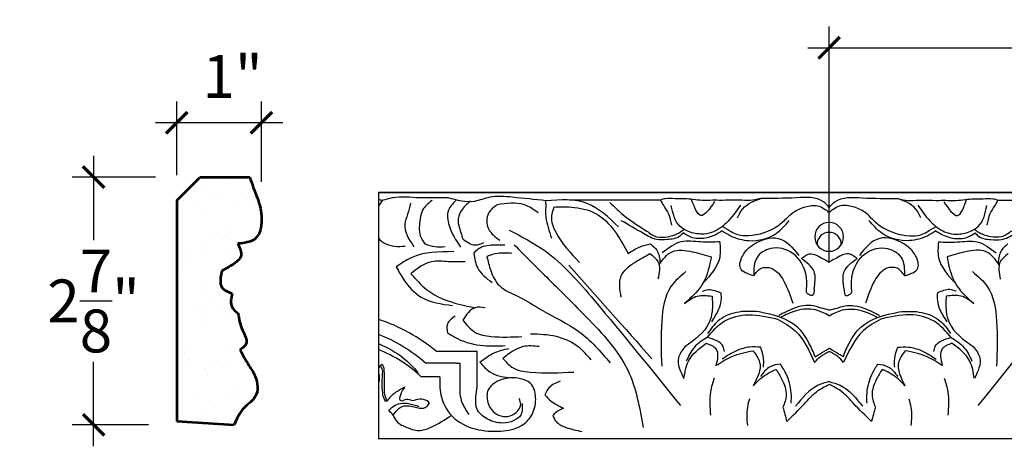
# Model space of a CAD drawing. Units: inches. Extents: x -26.8 to 0.5, y 247.9 to 284.8.
# Drawn here: x -26.5 to -15, y 265.7 to 270.7 of the extents above; entities that cross this region are included whole.
import ezdxf

# ---------------------------------------------------------------- set-up
doc = ezdxf.new("R2010")
doc.units = ezdxf.units.IN
doc.header["$MEASUREMENT"] = 0
doc.layers.add('OBJECT', color=7, linetype='Continuous')
doc.layers.add('SIDEVIEW', color=7, linetype='Continuous', lineweight=53)
doc.styles.add('NOTES 4', font='arial.ttf', dxfattribs={"height": 0.5})
doc.dimstyles.new('DIM-4', dxfattribs={"dimtxt": 0.5, "dimasz": 0.25, "dimexe": 0.25, "dimexo": 1, "dimgap": 0.125, "dimtad": 0, "dimtih": 1, "dimtoh": 1, "dimdec": 4, "dimzin": 3, "dimdsep": 46, "dimlunit": 5, "dimtxsty": 'NOTES 4', "dimblk1": 'ARCHTICK', "dimblk2": 'ARCHTICK', "dimsah": 1, "dimcen": 0, "dimdle": 0.25, "dimadec": 0, "dimazin": 0, "dimtfac": 1, "dimtdec": 4, "dimtmove": 2, "dimatfit": 2, "dimldrblk": 'ARCHTICK', "dimfxl": 0, "dimtolj": 1, "dimtzin": 0, "dimlwd": -1, "dimlwe": -1, "dimarcsym": 0})

# ---------------------------------------------------------------- blocks, each defined once
blk = doc.blocks.new('_ArchTick')
at = {"color": 0, "linetype": 'ByBlock', "const_width": 0.15}
blk.add_lwpolyline([(-0.5, -0.5), (0.5, 0.5)], dxfattribs=at)
blk = doc.blocks.new('*D23')
at = {"color": 0, "linetype": 'ByBlock'}
for p, q in [((-24.619, 268.848), (-24.619, 269.71)), ((-23.63, 268.772), (-23.63, 269.71))]:
    blk.add_line(p, q, dxfattribs=at)
at = {"color": 0}
blk.add_line((-23.38, 269.46), (-24.869, 269.46), dxfattribs=at)
at = {"color": 0, "linetype": 'ByBlock', "xscale": 0.25, "yscale": 0.25, "zscale": 0.25, "rotation": 180}
blk.add_blockref('_ArchTick', (-24.619, 269.46), dxfattribs=at)
at = {"color": 0, "linetype": 'ByBlock', "xscale": 0.25, "yscale": 0.25, "zscale": 0.25}
blk.add_blockref('_ArchTick', (-23.63, 269.46), dxfattribs=at)
at = {"color": 0, "linetype": 'ByBlock', "insert": (-23.967, 270), "char_height": 0.5, "attachment_point": 5, "style": 'NOTES 4'}
blk.add_mtext('\\A1;1"', dxfattribs=at)
blk = doc.blocks.new('*D24')
at = {"color": 0}
for p, q in [((-25.59, 269.076), (-25.59, 268.092)), ((-25.59, 265.687), (-25.59, 266.671))]:
    blk.add_line(p, q, dxfattribs=at)
at = {"color": 0, "linetype": 'ByBlock'}
for p, q in [((-24.867, 268.826), (-25.84, 268.826)), ((-24.948, 265.937), (-25.84, 265.937))]:
    blk.add_line(p, q, dxfattribs=at)
at = {"color": 0, "linetype": 'ByBlock', "xscale": 0.25, "yscale": 0.25, "zscale": 0.25}
for p, rotation in [((-25.59, 268.826), 90), ((-25.59, 265.937), 270)]:
    blk.add_blockref('_ArchTick', p, dxfattribs=dict(at, rotation=rotation))
at = {"color": 0, "linetype": 'ByBlock', "insert": (-25.59, 267.382), "char_height": 0.5, "attachment_point": 5, "style": 'NOTES 4'}
blk.add_mtext('\\A1;2{\\H1.000000x;\\S7/8;}"', dxfattribs=at)
blk = doc.blocks.new('*D33')
at = {"color": 0, "linetype": 'ByBlock'}
for p, q in [((-17.002, 267.828), (-17.002, 270.584)), ((-4.993, 267.828), (-4.993, 270.584))]:
    blk.add_line(p, q, dxfattribs=at)
at = {"color": 0}
for p, q in [((-17.252, 270.334), (-11.58, 270.334)), ((-4.743, 270.334), (-10.414, 270.334))]:
    blk.add_line(p, q, dxfattribs=at)
at = {"color": 0, "linetype": 'ByBlock', "xscale": 0.25, "yscale": 0.25, "zscale": 0.25, "rotation": 180}
blk.add_blockref('_ArchTick', (-17.002, 270.334), dxfattribs=at)
at = {"color": 0, "linetype": 'ByBlock', "xscale": 0.25, "yscale": 0.25, "zscale": 0.25}
blk.add_blockref('_ArchTick', (-4.993, 270.334), dxfattribs=at)
at = {"color": 0, "linetype": 'ByBlock', "insert": (-10.997, 270.334), "char_height": 0.5, "attachment_point": 5, "style": 'NOTES 4'}
blk.add_mtext('\\A1;12"', dxfattribs=at)

msp = doc.modelspace()

# ---------------------------------------------------------------- hatches: boundary and pattern name
at = {"layer": 'OBJECT', "linetype": 'ByBlock'}
h = msp.add_hatch(dxfattribs=at)
h.set_pattern_fill('AR-SAND', color=0, scale=0.25)
h.set_pattern_definition([(37.5, (0, 5.75116), (-0.01574834, 0.48170594), [0, -0.38, 0, -0.425, 0, -0.40625]), (7.5, (0, 5.75116), (0.4424442, 0.7055365), [0, -0.205, 0, -0.3425, 0, -0.13125]), (327.5, (-0.3075, 5.75116), (0.77853547, 0.00141476), [0, -0.125, 0, -0.45, 0, -0.5875]), (317.5, (-0.3075, 5.75116), (0.7515317, 0.2194189), [0, -0.0625, 0, -0.295, 0, -0.3375])])
edge = h.paths.add_edge_path()
edge.add_spline(control_points=[(-23.90735, 268.05095), (-23.83219, 268.05855), (-23.62543, 268.07946), (-23.61301, 268.44777), (-23.71162, 268.66274), (-23.75325, 268.78589), (-23.7669, 268.82627)], knot_values=[0, 0, 0, 0, 0.2063112, 0.56756662, 0.82786819, 0.95486398, 0.95486398, 0.95486398, 0.95486398], degree=3, periodic=0)
edge.add_line((-23.7669, 268.82627), (-24.34709, 268.82627))
edge.add_line((-24.34709, 268.82627), (-24.6191, 268.55426))
edge.add_line((-24.6191, 268.55426), (-24.6191, 265.97845))
edge.add_line((-24.6191, 265.97845), (-23.94791, 265.937))
edge.add_spline(control_points=[(-23.94791, 265.937), (-23.91756, 266.00778), (-23.86212, 266.13704), (-23.65832, 266.25682), (-23.67619, 266.48554), (-23.78998, 266.64449), (-23.84758, 266.74982), (-23.88119, 266.81128)], knot_values=[0, 0, 0, 0, 0.22688808, 0.41442251, 0.64899839, 0.79838974, 1.00764534, 1.00764534, 1.00764534, 1.00764534], degree=3, periodic=0)
edge.add_spline(control_points=[(-23.88119, 266.81128), (-23.85019, 266.8336), (-23.77002, 266.89133), (-23.87164, 267.05948), (-23.89255, 267.17539), (-23.90425, 267.24023)], knot_values=[0, 0, 0, 0, 0.1024726, 0.26506353, 0.47154179, 0.47154179, 0.47154179, 0.47154179], degree=3, periodic=0)
edge.add_spline(control_points=[(-23.90425, 267.24023), (-23.93122, 267.26119), (-24.00328, 267.31717), (-23.98429, 267.41086), (-23.97242, 267.46947)], knot_values=[0, 0, 0, 0, 0.09640461, 0.25748204, 0.25748204, 0.25748204, 0.25748204], degree=3, periodic=0)
edge.add_spline(control_points=[(-23.97242, 267.46947), (-24.02005, 267.48759), (-24.13574, 267.53157), (-24.10753, 267.65864), (-24.09093, 267.73338)], knot_values=[0, 0, 0, 0, 0.13684731, 0.33233269, 0.33233269, 0.33233269, 0.33233269], degree=3, periodic=0)
edge.add_spline(control_points=[(-24.09093, 267.73338), (-24.05336, 267.75403), (-23.97329, 267.79802), (-23.83171, 267.89812), (-23.88223, 268.00019), (-23.90735, 268.05095)], knot_values=[0, 0, 0, 0, 0.1334008, 0.28427661, 0.43354891, 0.43354891, 0.43354891, 0.43354891], degree=3, periodic=0)

# ---------------------------------------------------------------- linework, layer by layer
at = {"linetype": 'ByBlock'}
for p, q in [((-10.93475, 268.64767), (-22.26306, 268.64767)), ((-22.26306, 268.64767), (-11.02066, 268.64767)), ((-22.26306, 268.64767), (-22.26306, 265.77267)), ((-21.11063, 266.79335), (-21.58542, 266.79335)), ((-21.11063, 266.40598), (-21.11063, 266.79335)), ((-21.35407, 266.65664), (-21.71484, 266.65664)), ((-21.35407, 266.65664), (-21.31497, 266.65664)), ((-21.31497, 266.65664), (-21.31497, 266.29535)), ((-21.54556, 266.49801), (-21.7638, 266.49801)), ((-22.16563, 266.21496), (-22.18202, 266.21496)), ((-10.93475, 265.77267), (-22.26306, 265.77267))]:
    msp.add_line(p, q, dxfattribs=at)
for centre, radius, start, end in [((-17.00161, 268.12902), 0.16803, 90, 270), ((-17.00161, 268.12902), 0.16803, 270, 90), ((-17.00161, 268.03976), 0.14235, 0, 180), ((-22.93253, 265.15434), 2.12157, 50.582957, 71.605677), ((-22.93681, 265.27608), 1.84368, 48.487048, 68.56558), ((-22.87185, 265.30478), 1.62837, 47.119591, 68.045887)]:
    msp.add_arc(centre, radius, start, end, dxfattribs=at)
for points in [[(-22.21958, 268.5528), (-22.23406, 268.55702), (-22.24855, 268.56124), (-22.26306, 268.56527)], [(-22.21383, 268.56035), (-22.23219, 268.53624), (-22.25055, 268.51213), (-22.26306, 268.4868)]]:
    msp.add_open_spline(points, degree=3, dxfattribs=at)
for points in [[(-21.44955, 268.58422), (-21.55873, 268.58422), (-21.78032, 268.58422), (-22.10233, 268.58422), (-22.21958, 268.5528)], [(-20.3089, 268.55105), (-20.70168, 268.59113), (-20.96482, 268.59113), (-21.14231, 268.54357), (-21.44955, 268.58422)], [(-19.46083, 268.24562), (-19.82663, 268.51876), (-20.3089, 268.55105)], [(-17.80061, 268.57801), (-17.86534, 268.56067), (-17.98406, 268.5554), (-18.28515, 268.5554), (-18.38885, 268.5554), (-18.48564, 268.5554), (-18.6924, 268.57409), (-18.80079, 268.57409), (-18.91459, 268.57409), (-18.97224, 268.55864)], [(-18.3396, 268.53997), (-18.50029, 268.37928), (-18.60708, 268.56423)], [(-18.07042, 268.35321), (-18.01065, 268.45675), (-17.80061, 268.57801)], [(-17.00161, 268.47236), (-17.06845, 268.53919), (-17.38599, 268.58455), (-17.80061, 268.57801)], [(-17.00161, 268.47236), (-16.93478, 268.53919), (-16.61724, 268.58455), (-16.20262, 268.57801)], [(-16.20262, 268.57801), (-16.13789, 268.56067), (-16.01917, 268.5554), (-15.71808, 268.5554), (-15.61438, 268.5554), (-15.51759, 268.5554), (-15.31083, 268.57409), (-15.20244, 268.57409), (-15.08863, 268.57409), (-15.03099, 268.55864)], [(-15.9328, 268.35321), (-15.99258, 268.45675), (-16.20262, 268.57801)], [(-15.66363, 268.53997), (-15.50293, 268.37928), (-15.39615, 268.56423)], [(-21.8904, 268.52095), (-21.92456, 268.39346), (-21.9557, 268.27726), (-21.85102, 268.01436)], [(-21.63796, 268.55247), (-21.74834, 268.44209), (-21.77605, 268.33867), (-21.77605, 268.14272), (-21.72084, 268.04708)], [(-21.36186, 268.55247), (-21.44606, 268.43968), (-21.4395, 268.2627), (-21.30593, 268.01118)], [(-21.18831, 268.54459), (-21.29869, 268.43421), (-21.33337, 268.30479), (-21.2899, 268.13861), (-21.28432, 268.10949)], [(-20.88065, 268.50259), (-20.9779, 268.40534), (-20.9779, 268.22152), (-20.84652, 268.09014)], [(-20.39944, 268.41063), (-20.55872, 268.50259), (-20.88065, 268.50259)], [(-20.3089, 268.51876), (-20.3089, 268.36124), (-20.24302, 268.11537)], [(-20.3089, 268.51876), (-20.3089, 268.55105)], [(-20.21419, 268.47729), (-20.24319, 268.36907), (-20.19335, 268.18306), (-19.91513, 267.83105)], [(-20.21419, 268.47729), (-20.01093, 268.47729), (-19.72779, 268.40143), (-19.34775, 267.93449)], [(-18.97224, 268.55864), (-19.34359, 268.55864), (-19.68636, 268.55864), (-20.03449, 268.55864)], [(-19.56318, 268.53214), (-19.38358, 268.36833), (-19.1301, 268.19696)], [(-18.97224, 268.55864), (-18.93275, 268.49025), (-18.87856, 268.39639), (-18.84385, 268.26683)], [(-18.03569, 268.49864), (-18.20508, 268.28974), (-18.374, 268.18069), (-18.48867, 268.16131), (-18.64348, 268.19151), (-18.7441, 268.25273), (-18.84424, 268.49612)], [(-17.49024, 268.35224), (-17.419, 268.41566), (-17.2791, 268.47976), (-17.13531, 268.49168), (-17.00161, 268.41449)], [(-16.51299, 268.35224), (-16.58423, 268.41566), (-16.72413, 268.47976), (-16.86791, 268.49168), (-17.00161, 268.41449)], [(-15.96754, 268.49864), (-15.79815, 268.28974), (-15.62923, 268.18069), (-15.51456, 268.16131), (-15.35975, 268.19151), (-15.25913, 268.25273), (-15.15899, 268.49612)], [(-15.03099, 268.55864), (-15.07047, 268.49025), (-15.12466, 268.39639), (-15.15938, 268.26683)], [(-15.03099, 268.55864), (-14.65964, 268.55864), (-14.31686, 268.55864), (-13.96874, 268.55864)], [(-17.49024, 268.35224), (-17.60125, 268.25592), (-17.94446, 268.14165), (-18.06733, 268.15196), (-18.14476, 268.18833), (-18.24819, 268.25043)], [(-16.51299, 268.35224), (-16.40198, 268.25592), (-16.05877, 268.14165), (-15.9359, 268.15196), (-15.85847, 268.18833), (-15.75504, 268.25043)], [(-18.70569, 268.17674), (-18.74611, 268.13633), (-18.89097, 268.09751), (-19.01496, 268.09751), (-19.16732, 268.16681), (-19.42848, 268.31759)], [(-18.88864, 268.13065), (-18.80497, 268.15307), (-18.69522, 268.21644)], [(-18.24892, 268.19819), (-18.15335, 268.14301), (-17.93841, 268.08541), (-17.61685, 268.17158), (-17.46635, 268.32207)], [(-15.75431, 268.19819), (-15.84988, 268.14301), (-16.06482, 268.08541), (-16.38638, 268.17158), (-16.53688, 268.32207)], [(-15.11459, 268.13065), (-15.19825, 268.15307), (-15.30801, 268.21644)], [(-15.29754, 268.17674), (-15.25712, 268.13633), (-15.11225, 268.09751), (-14.98826, 268.09751), (-14.83591, 268.16681), (-14.57475, 268.31759)], [(-21.28432, 268.10949), (-21.13339, 268.03476), (-21.03162, 268.06203)], [(-20.73584, 268.20746), (-20.32256, 267.96885), (-19.74876, 267.39505), (-18.73686, 266.1611)], [(-19.1301, 268.19696), (-19.01524, 268.13065), (-18.88864, 268.13065)], [(-18.24892, 268.19819), (-18.31136, 268.16214), (-18.44469, 268.1156), (-18.61726, 268.12569), (-18.70569, 268.17674)], [(-17.88167, 267.67539), (-18.03808, 267.76569), (-18.01083, 267.90965), (-17.88101, 268.04289), (-17.5917, 268.1118), (-17.35453, 267.9133)], [(-16.12155, 267.67539), (-15.96515, 267.76569), (-15.9924, 267.90965), (-16.12221, 268.04289), (-16.41153, 268.1118), (-16.64869, 267.9133)], [(-15.75431, 268.19819), (-15.69187, 268.16214), (-15.55854, 268.1156), (-15.38597, 268.12569), (-15.29754, 268.17674)], [(-13.26739, 268.20746), (-13.68066, 267.96885), (-14.25446, 267.39505), (-15.26637, 266.1611)], [(-14.87313, 268.19696), (-14.98798, 268.13065), (-15.11459, 268.13065)], [(-21.72084, 268.04708), (-21.60689, 268.01655), (-21.48635, 268.01655)], [(-21.15106, 267.93666), (-21.09799, 267.98973), (-20.9231, 268.03659), (-20.7897, 268.03659)], [(-20.67733, 268.03659), (-20.27314, 267.6324), (-19.83276, 267.19202), (-19.35256, 266.57334), (-19.17371, 265.90585)], [(-19.34775, 267.93449), (-19.20864, 268.0148), (-19.08737, 268.0473)], [(-19.08737, 268.0473), (-19.01518, 267.97511), (-18.97434, 267.82269)], [(-18.98738, 267.80474), (-18.83609, 267.95603), (-18.59925, 267.95603), (-18.37812, 267.89678)], [(-18.27781, 268.0705), (-18.49927, 268.0705), (-18.72999, 268.0705), (-18.95035, 267.94328)], [(-18.27781, 268.0705), (-18.27949, 267.89052), (-18.47548, 267.58966)], [(-17.26736, 267.486), (-17.26736, 267.66024), (-17.42716, 267.93703), (-17.68423, 267.99269), (-17.84255, 267.89061), (-17.88167, 267.67539)], [(-16.73587, 267.486), (-16.73587, 267.66024), (-16.57606, 267.93703), (-16.319, 267.99269), (-16.16067, 267.89061), (-16.12155, 267.67539)], [(-15.72541, 268.0705), (-15.72374, 267.89052), (-15.52775, 267.58966)], [(-15.72541, 268.0705), (-15.50395, 268.0705), (-15.27324, 268.0705), (-15.05288, 267.94328)], [(-15.01585, 267.80474), (-15.16714, 267.95603), (-15.40398, 267.95603), (-15.62511, 267.89678)], [(-14.91586, 268.0473), (-14.98804, 267.97511), (-15.02889, 267.82269)], [(-21.38353, 267.95688), (-21.88238, 267.88547), (-22.05567, 267.77932)], [(-21.15106, 267.93666), (-21.10502, 267.76484), (-20.93611, 267.59593)], [(-20.70783, 267.93666), (-20.86901, 267.93666), (-20.99736, 267.90227)], [(-20.99736, 267.90227), (-20.95298, 267.73667), (-20.85166, 267.56117), (-20.63239, 267.43458), (-20.34951, 267.27125), (-19.92297, 267.025), (-19.5591, 266.66112)], [(-19.42984, 267.42755), (-19.42984, 267.67337), (-19.27226, 267.83095), (-19.09334, 267.93425)], [(-19.09334, 267.93425), (-19.00032, 267.84123), (-19.00032, 267.63496)], [(-18.37812, 267.89678), (-18.44269, 267.65577), (-18.51819, 267.52501), (-18.69201, 267.35119)], [(-17.17808, 267.5211), (-17.17808, 267.72531), (-17.32942, 267.87665)], [(-16.82515, 267.5211), (-16.82515, 267.72531), (-16.67381, 267.87665)], [(-15.62511, 267.89678), (-15.56054, 267.65577), (-15.48504, 267.52501), (-15.31122, 267.35119)], [(-14.90988, 267.93425), (-15.0029, 267.84123), (-15.0029, 267.63496)], [(-22.05567, 267.77932), (-21.96919, 267.62955), (-21.76705, 267.4274), (-21.39774, 267.32844)], [(-21.25005, 267.8397), (-21.45052, 267.8397), (-21.64298, 267.8397), (-21.88585, 267.69949)], [(-20.03955, 267.79771), (-19.07052, 266.70678)], [(-17.88167, 267.67539), (-17.7945, 267.76257), (-17.6769, 267.76257), (-17.53475, 267.62042), (-17.42673, 267.35525)], [(-16.12155, 267.67539), (-16.20873, 267.76257), (-16.32633, 267.76257), (-16.46848, 267.62042), (-16.5765, 267.35525)], [(-21.88585, 267.69949), (-21.70239, 267.51603), (-21.50753, 267.40352), (-21.13394, 267.30342)], [(-18.67478, 267.72377), (-18.8485, 267.55005), (-18.95662, 267.14653), (-18.95662, 266.61998)], [(-15.32845, 267.72377), (-15.15473, 267.55005), (-15.0466, 267.14653), (-15.0466, 266.61998)], [(-18.69201, 267.35119), (-18.54079, 267.4385), (-18.36853, 267.4385)], [(-18.36853, 267.4385), (-18.36853, 267.25855), (-18.40273, 267.13093), (-18.6869, 266.84675)], [(-18.48459, 267.49419), (-18.41058, 267.51402), (-18.26575, 267.47521)], [(-18.26575, 267.47521), (-18.26575, 267.38509), (-18.29185, 267.28768), (-18.37705, 267.1401)], [(-17.17808, 267.5211), (-17.19835, 267.44544), (-17.23725, 267.45587), (-17.26736, 267.486)], [(-16.82515, 267.5211), (-16.80488, 267.44544), (-16.76598, 267.45587), (-16.73587, 267.486)], [(-15.73748, 267.47521), (-15.73748, 267.38509), (-15.71138, 267.28768), (-15.62618, 267.1401)], [(-15.51864, 267.49419), (-15.59264, 267.51402), (-15.73748, 267.47521)], [(-15.63469, 267.4385), (-15.63469, 267.25855), (-15.6005, 267.13093), (-15.31632, 266.84675)], [(-15.31122, 267.35119), (-15.46244, 267.4385), (-15.63469, 267.4385)], [(-21.01804, 267.30263), (-21.13394, 267.30342), (-21.27877, 267.1586)], [(-21.36628, 267.20555), (-21.45935, 267.11248), (-21.45935, 267.01141)], [(-18.42505, 266.95699), (-18.22625, 267.14478), (-17.94418, 267.22036), (-17.60409, 267.16983)], [(-17.81903, 267.25491), (-17.95931, 267.26063), (-18.08318, 267.24762), (-18.29967, 267.14688), (-18.42011, 267.00407)], [(-17.1637, 266.73092), (-17.23683, 266.89157), (-17.37104, 267.07642), (-17.81903, 267.25491)], [(-17.00161, 267.21017), (-17.15898, 267.27693), (-17.38728, 267.26795), (-17.56737, 267.18977)], [(-17.00161, 267.21017), (-16.84424, 267.27693), (-16.61595, 267.26795), (-16.43586, 267.18977)], [(-16.83953, 266.73092), (-16.7664, 266.89157), (-16.63219, 267.07642), (-16.1842, 267.25491)], [(-15.57818, 266.95699), (-15.77698, 267.14478), (-16.05904, 267.22036), (-16.39913, 267.16983)], [(-16.1842, 267.25491), (-16.04392, 267.26063), (-15.92005, 267.24762), (-15.70355, 267.14688), (-15.58311, 267.00407)], [(-21.27877, 267.1586), (-21.13958, 267.01942), (-20.94607, 266.96756), (-20.58883, 266.96756)], [(-17.60409, 267.16983), (-17.39799, 267.03266), (-17.17101, 266.66482)], [(-16.39913, 267.16983), (-16.60524, 267.03266), (-16.83222, 266.66482)], [(-21.45935, 267.01141), (-21.3398, 266.94238), (-21.03758, 266.86141), (-20.78319, 266.86141)], [(-19.77952, 266.69537), (-19.93041, 266.84626), (-20.1854, 266.9657), (-20.48864, 266.99584)], [(-18.42505, 266.95699), (-18.57616, 266.84092), (-18.66911, 266.67993)], [(-18.22357, 266.79062), (-18.23944, 266.84982), (-18.42505, 266.95699)], [(-15.77966, 266.79062), (-15.76379, 266.84982), (-15.57818, 266.95699)], [(-15.57818, 266.95699), (-15.42707, 266.84092), (-15.33412, 266.67993)], [(-20.38636, 266.84962), (-20.57263, 266.84962), (-20.80996, 266.7126)], [(-18.6869, 266.84675), (-18.76146, 266.71762), (-18.6974, 266.47852)], [(-18.6974, 266.47852), (-18.64305, 266.68134), (-18.43564, 266.88875)], [(-18.43564, 266.88875), (-18.32271, 266.82356), (-18.32271, 266.62776)], [(-17.80335, 266.8434), (-17.92966, 266.8434), (-18.07648, 266.80406), (-18.25234, 266.70252)], [(-17.76751, 266.60839), (-17.76751, 266.70963), (-17.80335, 266.8434)], [(-16.23572, 266.60839), (-16.23572, 266.70963), (-16.19988, 266.8434)], [(-16.19988, 266.8434), (-16.07356, 266.8434), (-15.92674, 266.80406), (-15.75089, 266.70252)], [(-15.56759, 266.88875), (-15.68052, 266.82356), (-15.68052, 266.62776)], [(-15.30583, 266.47852), (-15.36017, 266.68134), (-15.56759, 266.88875)], [(-15.31632, 266.84675), (-15.24177, 266.71762), (-15.30583, 266.47852)], [(-21.07884, 266.66935), (-20.91347, 266.77617), (-20.73966, 266.82831)], [(-18.32271, 266.62776), (-18.13663, 266.73519), (-17.89068, 266.80109)], [(-17.89068, 266.80109), (-17.81339, 266.66722), (-17.88735, 266.3912)], [(-17.17101, 266.66482), (-17.10156, 266.73427), (-17.00161, 266.79197)], [(-16.83222, 266.66482), (-16.90167, 266.73427), (-17.00161, 266.79197)], [(-16.11255, 266.80109), (-16.18984, 266.66722), (-16.11588, 266.3912)], [(-15.68052, 266.62776), (-15.86659, 266.73519), (-16.11255, 266.80109)], [(-22.21364, 266.56033), (-22.22181, 266.58988), (-22.24392, 266.62574)], [(-21.07884, 266.66935), (-20.96462, 266.55513), (-20.70091, 266.48447)], [(-20.80996, 266.7126), (-20.7073, 266.60994), (-20.49321, 266.55258), (-19.98144, 266.55258)], [(-17.57077, 266.64657), (-17.68828, 266.61509), (-17.80383, 266.49954)], [(-17.44422, 266.18852), (-17.44422, 266.30739), (-17.50422, 266.5313), (-17.57077, 266.64657)], [(-16.55901, 266.18852), (-16.55901, 266.30739), (-16.49901, 266.5313), (-16.43246, 266.64657)], [(-16.43246, 266.64657), (-16.31495, 266.61509), (-16.1994, 266.49954)], [(-22.18202, 266.21496), (-22.19501, 266.23457), (-22.21464, 266.30599), (-22.21364, 266.56033)], [(-21.54556, 266.49801), (-21.54556, 266.36751), (-21.48926, 266.15741), (-21.27567, 265.94382), (-20.98133, 265.86495), (-20.83519, 265.86495), (-20.59315, 265.92981), (-20.47881, 266.04415), (-20.42821, 266.23298), (-20.47374, 266.40291), (-20.70091, 266.48447), (-20.89585, 266.43224), (-20.98266, 266.34379), (-20.98589, 266.1983), (-20.92441, 266.09181), (-20.83676, 266.0412), (-20.72571, 266.0412), (-20.65761, 266.08052), (-20.60328, 266.17463), (-20.62198, 266.24442)], [(-17.88735, 266.3912), (-17.79523, 266.48331), (-17.62096, 266.58393)], [(-17.62096, 266.58393), (-17.55219, 266.46481), (-17.50336, 266.28259), (-17.54084, 266.14274)], [(-16.38227, 266.58393), (-16.45104, 266.46481), (-16.49987, 266.28259), (-16.46239, 266.14274)], [(-16.11588, 266.3912), (-16.208, 266.48331), (-16.38227, 266.58393)], [(-20.58515, 266.18492), (-20.60259, 266.05159), (-20.68268, 265.98621), (-20.81614, 265.95825), (-20.99412, 266.00594), (-21.11466, 266.12647), (-21.11466, 266.34995), (-21.11063, 266.40598)], [(-20.14054, 266.44741), (-20.26944, 266.37298), (-20.31945, 266.28638)], [(-18.34443, 266.48185), (-18.38722, 266.32217), (-18.38722, 266.05136)], [(-17.4963, 265.97652), (-17.28975, 266.18307), (-17.14908, 266.32374), (-17.00161, 266.40888)], [(-17.00161, 266.44074), (-17.12989, 266.39891), (-17.39308, 266.1534)], [(-17.00161, 266.44074), (-16.87333, 266.39891), (-16.61014, 266.1534)], [(-16.50693, 265.97652), (-16.71348, 266.18307), (-16.85415, 266.32374), (-17.00161, 266.40888)], [(-15.65879, 266.48185), (-15.61601, 266.32217), (-15.61601, 266.05136)], [(-22.16563, 266.21496), (-22.19269, 266.31593), (-22.19269, 266.37522)], [(-21.95413, 266.37557), (-22.07453, 266.30606), (-22.16563, 266.21496)], [(-21.8715, 266.21557), (-21.93789, 266.23336), (-22.00445, 266.21552), (-22.00445, 266.28841), (-21.95413, 266.37557)], [(-21.31497, 266.29535), (-21.28919, 266.19914), (-21.20708, 266.05694)], [(-20.31945, 266.28638), (-20.24679, 266.21373), (-20.10509, 266.13192)], [(-22.1421, 266.10137), (-22.08748, 266.15599), (-21.9148, 266.18583), (-21.79079, 266.1526)], [(-22.0921, 266.05137), (-21.99522, 266.14825), (-21.8481, 266.14825)], [(-21.8481, 266.14825), (-21.78322, 266.13086), (-21.69597, 266.15424), (-21.67271, 266.19453), (-21.69374, 266.21557), (-21.8715, 266.21557)], [(-17.93071, 266.24078), (-17.95669, 266.1438), (-17.95669, 265.93083)], [(-16.07252, 266.24078), (-16.04653, 266.1438), (-16.04653, 265.93083)], [(-22.0921, 266.05137), (-22.1421, 266.10137)], [(-22.0921, 266.05137), (-22.04715, 265.97351), (-21.93315, 265.90769), (-21.79642, 265.87105), (-21.64857, 265.91067), (-21.41095, 266.04786)], [(-20.10509, 266.13192), (-20.19185, 266.08183), (-20.22835, 266.04533)], [(-20.22835, 266.04533), (-20.18654, 265.97292), (-20.07412, 265.90801), (-19.89042, 265.85879)], [(-17.54084, 266.14274), (-17.4963, 265.97652)], [(-16.46239, 266.14274), (-16.50693, 265.97652)]]:
    msp.add_spline(points, degree=3, dxfattribs=at)
for points, knots in [([(-22.26306, 268.11254), (-22.22718, 268.06175), (-22.09934, 268.01068), (-21.99402, 268.01819), (-21.95351, 268.02108)], [0.469776914, 0.469776914, 0.469776914, 0.469776914, 0.669526378, 0.794391689, 0.794391689, 0.794391689, 0.794391689]), ([(-17.32942, 267.87665), (-17.29725, 267.89986), (-17.22867, 267.94937), (-17.14249, 267.91438), (-17.00161, 267.8363), (-17.00161, 267.8363)], [0, 0, 0, 0, 0.107815828, 0.229875623, 0.36443366, 0.36443366, 0.36443366, 0.36443366]), ([(-16.67381, 267.87665), (-16.70598, 267.89986), (-16.77456, 267.94937), (-16.86074, 267.91438), (-17.00161, 267.8363), (-17.00161, 267.8363)], [0, 0, 0, 0, 0.107815828, 0.229875623, 0.36443366, 0.36443366, 0.36443366, 0.36443366]), ([(-17.00161, 267.27536), (-17.00969, 267.27741), (-17.01777, 267.27946), (-17.02585, 267.28152), (-17.05693, 267.28937), (-17.111, 267.30304), (-17.19947, 267.33252), (-17.31107, 267.32704), (-17.42957, 267.2981), (-17.58906, 267.21248), (-17.58744, 267.21328), (-17.58719, 267.2134)], [-0.025024821, -0.025024821, -0.025024821, -0.025024821, 0, 0, 0, 0.096171929, 0.167261725, 0.279410554, 0.414420671, 0.587512337, 0.618594887, 0.618594887, 0.618594887, 0.618594887]), ([(-17.00161, 267.27536), (-16.99354, 267.27741), (-16.98546, 267.27946), (-16.97738, 267.28152), (-16.9463, 267.28938), (-16.89224, 267.30305), (-16.8037, 267.33249), (-16.69255, 267.32727), (-16.57165, 267.29695), (-16.42047, 267.21612), (-16.41348, 267.21195), (-16.41242, 267.21131)], [-0.025024821, -0.025024821, -0.025024821, -0.025024821, 0, 0, 0, 0.096171929, 0.167261725, 0.279410554, 0.414420671, 0.587512337, 0.618594887, 0.618594887, 0.618594887, 0.618594887]), ([(-22.26306, 266.88337), (-22.26071, 266.88233), (-22.15723, 266.83612), (-21.98404, 266.74826), (-21.85706, 266.60776), (-21.80436, 266.54946)], [0.308292302, 0.308292302, 0.308292302, 0.308292302, 0.315977994, 0.646206446, 0.880473587, 0.880473587, 0.880473587, 0.880473587]), ([(-17.1637, 266.73092), (-17.15003, 266.73923), (-17.12112, 266.7568), (-17.04581, 266.80238), (-17.00611, 266.8264), (-17.00461, 266.82709), (-17.00311, 266.82779), (-17.00161, 266.82848)], [0, 0, 0, 0, 0.111373622, 0.235520913, 0.235520913, 0.235520913, 0.240315959, 0.240315959, 0.240315959, 0.240315959]), ([(-16.83953, 266.73092), (-16.8532, 266.73923), (-16.8821, 266.7568), (-16.95742, 266.80238), (-16.99712, 266.8264), (-16.99862, 266.82709), (-17.00011, 266.82779), (-17.00161, 266.82848)], [0, 0, 0, 0, 0.111373622, 0.235520913, 0.235520913, 0.235520913, 0.240315959, 0.240315959, 0.240315959, 0.240315959]), ([(-22.19269, 266.37522), (-22.19237, 266.40806), (-22.19166, 266.48252), (-22.19634, 266.67426), (-22.25517, 266.61572), (-22.26169, 266.59892), (-22.26306, 266.5934)], [0, 0, 0, 0, 0.116853932, 0.264960607, 0.301072347, 0.318215157, 0.318215157, 0.318215157, 0.318215157]), ([(-22.26306, 266.55023), (-22.26106, 266.53754), (-22.25271, 266.50056), (-22.25504, 266.46514), (-22.25656, 266.44199)], [0.361392284, 0.361392284, 0.361392284, 0.361392284, 0.398565376, 0.468677766, 0.468677766, 0.468677766, 0.468677766])]:
    msp.add_open_spline(points, degree=3, knots=knots, dxfattribs=at)
at = {"layer": 'SIDEVIEW', "linetype": 'ByBlock'}
for p, q in [((-24.6191, 268.55426), (-24.34709, 268.82627)), ((-24.34709, 268.82627), (-23.7669, 268.82627)), ((-24.6191, 268.55426), (-24.6191, 265.97845)), ((-24.6191, 265.97845), (-23.94791, 265.937))]:
    msp.add_line(p, q, dxfattribs=at)
for points in [[(-23.7669, 268.82627), (-23.72494, 268.70641), (-23.6423, 268.45957), (-23.70807, 268.10435), (-23.90735, 268.05095)], [(-23.90735, 268.05095), (-23.86872, 267.90677), (-23.9754, 267.80008), (-24.09093, 267.73338)], [(-24.09093, 267.73338), (-24.09093, 267.5379), (-23.97242, 267.46947)], [(-23.97242, 267.46947), (-23.97242, 267.3084), (-23.90425, 267.24023)], [(-23.90425, 267.24023), (-23.85081, 267.04079), (-23.80873, 266.88373), (-23.88119, 266.81128)], [(-23.88119, 266.81128), (-23.77656, 266.63006), (-23.70186, 266.50068), (-23.70186, 266.2661), (-23.83447, 266.1335), (-23.94791, 265.937)]]:
    msp.add_spline(points, degree=3, dxfattribs=at)

# ---------------------------------------------------------------- dimensions: what is measured, and where the dimension line sits
at = {"linetype": 'ByBlock'}
dim = msp.add_linear_dim(base=(-4.99289, 270.33388), p1=(-17.00161, 266.82848), p2=(-4.99289, 266.82848), dimstyle='DIM-4', override={"dimpost": '"'}, dxfattribs=at)
dim.commit()
dim.dimension.update_dxf_attribs({"geometry": '*D33', "text_midpoint": (-10.99725, 270.33388)})
dim = msp.add_linear_dim(base=(-24.6191, 269.45959), p1=(-23.62988, 267.77198), p2=(-24.6191, 267.84759), dimstyle='DIM-4', override={"dimpost": '"'}, dxfattribs=at)
dim.commit()
dim.dimension.update_dxf_attribs({"geometry": '*D23', "text_midpoint": (-23.96651, 270.00049), "dimtype": 160})
dim = msp.add_linear_dim(base=(-25.58961, 265.937), p1=(-23.86731, 268.82627), p2=(-23.94791, 265.937), angle=90, dimstyle='DIM-4', override={"dimpost": '"'}, dxfattribs=at)
dim.commit()
dim.dimension.update_dxf_attribs({"geometry": '*D24', "text_midpoint": (-25.58961, 267.38164)})

doc.saveas('drawing.dxf')
